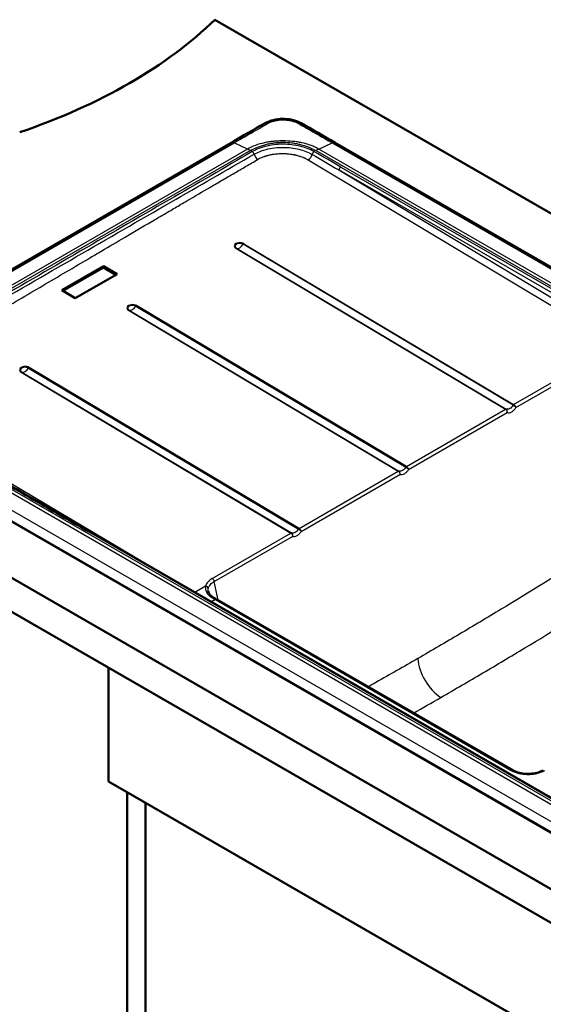
# Model space of a CAD drawing. Units: millimetres. Extents: x 0 to 2100, y 0 to 2970.
# Drawn here: x 720 to 1100, y 1439 to 2153 of the extents above; entities that cross this region are included whole.
import ezdxf

# ---------------------------------------------------------------- set-up
doc = ezdxf.new("R2010")
doc.units = ezdxf.units.MM
doc.header["$LTSCALE"] = 10
doc.layers.add('Visible Edges(ISO)', color=7, linetype='Continuous', lineweight=50)
doc.layers.add('Visible Tangent Edges(ISO)', color=7, linetype='Continuous', lineweight=25)

msp = doc.modelspace()

# ---------------------------------------------------------------- linework, layer by layer
at = {"layer": 'Visible Edges(ISO)'}
for p, q in [((861.71, 2153.42), (1366.42, 1862.03)), ((873.47, 2064.2), (597.62, 1904.94)), ((1366.42, 1823.17), (948.94, 2064.2)), ((781.04, 1974.72), (750.74, 1957.22)), ((781.03, 1973.76), (751.55, 1956.74)), ((781.03, 1973.76), (781.04, 1974.72)), ((790.02, 1968.4), (781.03, 1973.76)), ((790.84, 1968.88), (781.04, 1974.72)), ((760.54, 1951.38), (790.84, 1968.88)), ((750.74, 1957.22), (760.54, 1951.38)), ((437.44, 1908.47), (1427.39, 1336.92)), ((1427.39, 1312.43), (437.44, 1883.98)), ((571.84, 1871.76), (1363.8, 1414.52)), ((1079.39, 1873.3), (1079.39, 1873.3)), ((1073.63, 1869.97), (1073.63, 1869.98)), ((1001.6, 1828.39), (1001.61, 1828.39)), ((995.85, 1825.07), (995.85, 1825.07)), ((773.25, 1780.85), (1356.49, 1444.12)), ((918.07, 1780.16), (918.07, 1780.16)), ((923.82, 1783.48), (923.82, 1783.48)), ((856.91, 1738.88), (856.91, 1738.88)), ((863.08, 1732.95), (1077.59, 1609.1)), ((784.63, 1601.06), (784.63, 1683.53)), ((784.63, 1601.06), (1350.32, 1274.46)), ((798.07, 1078.34), (798.07, 1593.3)), ((811.5, 1086.1), (811.5, 1585.55))]:
    msp.add_line(p, q, dxfattribs=at)
for centre, major_axis, start_param, end_param in [((517.13, 2270.71), (-400, 0), 2.103514, 2.608875), ((875.97, 2059.87), (-2.5, 4.33), 6.283176, 6.283185), ((946.44, 2059.87), (2.5, 4.33), 0, 0.000011)]:
    msp.add_ellipse(centre, major_axis=major_axis, ratio=0.57735, start_param=start_param, end_param=end_param, dxfattribs=at)
for points in [[(873.47, 2064.2), (881.72, 2068.96), (889.94, 2073.74), (898.22, 2078.4)], [(924.19, 2078.4), (932.47, 2073.73), (940.69, 2068.96), (948.94, 2064.2)], [(860.9, 1734.2), (861.63, 1733.78), (862.35, 1733.36), (863.08, 1732.95)]]:
    msp.add_open_spline(points, degree=3, dxfattribs=at)
for points, knots in [([(898.22, 2078.4), (899.96, 2079.38), (901.98, 2080.15), (906.19, 2081.18), (908.44, 2081.47), (912.84, 2081.54), (915.04, 2081.35), (919.16, 2080.53), (921.14, 2079.89), (923.34, 2078.85), (923.77, 2078.63), (924.19, 2078.4)], [0, 0, 0, 0, 0.681704, 0.681704, 1.352573, 1.352573, 2.001361, 2.001361, 2.648032, 2.648032, 2.810765, 2.810765, 2.810765, 2.810765]), ([(614.59, 1873.14), (637.96, 1859.42), (661.4, 1845.73), (714.27, 1814.96), (743.73, 1797.89), (773.25, 1780.85)], [0, 0, 0, 0, 10.000023, 10.000023, 22.522522, 22.522522, 22.522522, 22.522522]), ([(856.91, 1738.88), (857.07, 1737.95), (857.62, 1736.92), (859.2, 1735.34), (859.98, 1734.74), (860.9, 1734.2)], [0, 0, 0, 0, 0.646557, 0.646557, 1.055556, 1.055556, 1.055556, 1.055556]), ([(1077.59, 1609.1), (1078.67, 1608.47), (1079.96, 1607.92), (1082.75, 1607.08), (1084.28, 1606.77), (1087.41, 1606.44), (1089.04, 1606.41), (1092.21, 1606.64), (1093.79, 1606.9), (1096.67, 1607.65), (1098.01, 1608.16), (1099.37, 1608.86), (1099.58, 1608.98), (1099.78, 1609.1)], [0, 0, 0, 0, 0.480293, 0.480293, 0.957061, 0.957061, 1.436201, 1.436201, 1.916336, 1.916336, 2.395565, 2.395565, 2.485725, 2.485725, 2.485725, 2.485725])]:
    msp.add_open_spline(points, degree=3, knots=knots, dxfattribs=at)
at = {"layer": 'Visible Tangent Edges(ISO)'}
for p, q in [((599.76, 1904.88), (875.61, 2064.14)), ((885.38, 2059.61), (875.61, 2064.14)), ((902.72, 2064.99), (902.72, 2064.99)), ((937.02, 2059.61), (946.8, 2064.14)), ((946.8, 2064.14), (1366.42, 1821.87)), ((885.38, 2059.61), (609.6, 1900.39)), ((887.54, 2058.49), (611.76, 1899.27)), ((919.69, 2060.1), (919.69, 2060.1)), ((1366.42, 1809.34), (934.87, 2058.49)), ((1366.42, 1811.7), (937.02, 2059.61)), ((929.44, 2051.73), (1155.54, 1916.04)), ((1366.42, 1804.92), (951.56, 2044.44)), ((951.56, 2044.44), (1158.38, 1920.32)), ((952.95, 2046.59), (1366.42, 1807.87)), ((876.93, 1987.61), (1072.46, 1870.95)), ((877.38, 1987.68), (1072.9, 1871.03)), ((1077.83, 1873.88), (882.32, 1990.53)), ((882.77, 1990.98), (1078.3, 1874.32)), ((799.15, 1942.7), (994.68, 1826.04)), ((799.6, 1942.77), (995.11, 1826.12)), ((804.54, 1945.62), (1000.05, 1828.97)), ((1000.52, 1829.41), (804.99, 1946.07)), ((1078.3, 1874.32), (1135.31, 1907.23)), ((726.75, 1900.72), (922.27, 1784.06)), ((922.74, 1784.5), (727.21, 1901.17)), ((1079.93, 1872.17), (1136.7, 1904.94)), ((721.37, 1897.79), (916.9, 1781.13)), ((721.82, 1897.87), (917.33, 1781.21)), ((611.76, 1871.95), (1354.23, 1443.28)), ((818.13, 1754.94), (619.43, 1872.81)), ((1000.52, 1829.41), (1072.46, 1870.95)), ((1342.3, 1435.07), (599.76, 1863.77)), ((609.6, 1870.58), (1352.07, 1441.91)), ((1002.15, 1827.26), (1073.6, 1868.51)), ((596.59, 1858.17), (1339.13, 1429.46)), ((922.74, 1784.5), (994.68, 1826.04)), ((924.37, 1782.36), (995.82, 1823.61)), ((1355.49, 1444.02), (772.25, 1780.75)), ((859.89, 1748.22), (916.9, 1781.13)), ((861.28, 1745.93), (918.04, 1778.7)), ((855.03, 1742.54), (847.32, 1738.09)), ((864.07, 1732.37), (861.28, 1745.93)), ((862.08, 1732.85), (859.24, 1731.21)), ((862.08, 1732.85), (1076.59, 1609))]:
    msp.add_line(p, q, dxfattribs=at)
for centre, major_axis, ratio, start_param, end_param in [((900.67, 2074.04), (-2.45, 4.36), 0.585452, 5.572673, 6.283185), ((921.74, 2074.04), (2.45, 4.36), 0.585421, 0, 0.710509), ((875.97, 2059.87), (-2.5, 4.33), 0.57735, 5.599577, 6.283176), ((946.44, 2059.87), (2.5, 4.33), 0.57735, 0.000011, 0.683608), ((887.54, 2034), (14.97, -26), 0.576683, 2.356771, 2.458561), ((888.86, 2056.09), (-1, 1.73), 0.577676, 4.265471, 5.497505), ((933.59, 2056.12), (1, 1.73), 0.576561, 0.784716, 2.102976), ((934.87, 2034), (-15, -25.98), 0.57735, 3.825201, 3.926991), ((892.93, 2055.4), (2.05, -3.55), 0.57735, 4.265753, 5.481076), ((929.48, 2054.97), (2.06, 3.43), 0.56932, 3.936661, 5.254933), ((952.95, 2044.96), (1, 1.73), 0.57735, 0.785398, 2.181662), ((879.85, 1989.29), (-4.13, 0.06), 0.586918, 3.935487, 7.07708), ((879.85, 1989.11), (-3.49, 0.05), 0.586918, 3.935487, 7.07708), ((876.92, 1986.8), (0.512, 0.859), 0.567622, 0.096957, 0.793615), ((879.9, 1992.48), (-2.79, -4.67), 0.567622, 0.096957, 1.490274), ((882.76, 1990.17), (0.512, 0.859), 0.567622, 0.793614, 1.490274), ((802.07, 1944.39), (-4.13, 0.06), 0.586918, 3.935487, 7.07708), ((802.07, 1944.2), (-3.49, 0.05), 0.586918, 3.935487, 7.07708), ((799.14, 1941.89), (0.512, 0.859), 0.567622, 0.096957, 0.793615), ((802.12, 1947.57), (-2.79, -4.67), 0.567622, 0.096957, 1.490274), ((804.98, 1945.26), (0.512, 0.859), 0.567622, 0.793615, 1.490274), ((724.29, 1899.48), (-4.13, 0.06), 0.586918, 3.935487, 7.07708), ((724.29, 1899.29), (-3.49, 0.05), 0.586918, 3.935487, 7.07708), ((724.34, 1902.67), (-2.79, -4.67), 0.567622, 0.096957, 1.490274), ((727.2, 1900.36), (0.512, 0.859), 0.567622, 0.793615, 1.490274), ((721.36, 1896.98), (0.512, 0.859), 0.567622, 0.096957, 0.793615), ((772.25, 1779.12), (1, 1.73), 0.57735, 0, 0.785398), ((855, 1740.92), (1.95, -0.46), 0.803039, 0.331425, 1.744897), ((859.87, 1746.6), (-1, 1.73), 0.57735, 4.014257, 5.481076), ((859.9, 1732.48), (1, 1.73), 0.575418, 0, 0.786796), ((800.56, 2507.6), (559.36, -824.31), 0.524724, 5.454643, 5.457727), ((862.08, 1731.21), (1, 1.73), 0.57735, 0, 0.785398), ((1026.42, 1681.73), (-12.5, 21.65), 0.57735, 0.872665, 2.303835), ((1076.59, 1607.36), (1, 1.73), 0.57735, 0, 0.785398)]:
    msp.add_ellipse(centre, major_axis=major_axis, ratio=ratio, start_param=start_param, end_param=end_param, dxfattribs=at)
for points, knots in [([(875.61, 2064.14), (879.74, 2066.52), (883.88, 2068.88), (890.09, 2072.41), (892.16, 2073.59), (895.26, 2075.35), (896.3, 2075.94), (897.59, 2076.67), (897.85, 2076.82), (898.37, 2077.11), (898.63, 2077.26), (899.16, 2077.56), (899.43, 2077.7), (899.95, 2077.99), (900.21, 2078.14), (900.48, 2078.28)], [2, 2, 2, 2, 4.440785, 4.440785, 5.661724, 5.661724, 6.272271, 6.272271, 6.424913, 6.424913, 6.577063, 6.577063, 6.727971, 6.727971, 6.879547, 6.879547, 6.879547, 6.879547]), ([(900.48, 2078.28), (901.12, 2078.63), (901.82, 2078.96), (903.46, 2079.59), (904.42, 2079.88), (907.14, 2080.51), (908.97, 2080.72), (911.76, 2080.76), (912.71, 2080.73), (914.88, 2080.53), (916.1, 2080.33), (918.12, 2079.84), (918.95, 2079.58), (920.52, 2078.99), (921.26, 2078.65), (921.93, 2078.28)], [2, 2, 2, 2, 2.369791, 2.369791, 2.813368, 2.813368, 3.569571, 3.569571, 3.956081, 3.956081, 4.471152, 4.471152, 4.857693, 4.857693, 5.244278, 5.244278, 5.244278, 5.244278]), ([(921.93, 2078.28), (922.46, 2077.99), (922.98, 2077.7), (924.04, 2077.11), (924.56, 2076.82), (926.11, 2075.94), (927.14, 2075.35), (930.25, 2073.59), (932.32, 2072.41), (938.53, 2068.88), (942.67, 2066.52), (946.8, 2064.14)], [2, 2, 2, 2, 2.302798, 2.302798, 2.607255, 2.607255, 3.217847, 3.217847, 4.438837, 4.438837, 6.879643, 6.879643, 6.879643, 6.879643]), ([(937.02, 2059.61), (935.96, 2060.22), (934.83, 2060.79), (932.74, 2061.71), (931.81, 2062.08), (928.93, 2063.11), (926.89, 2063.68), (923.74, 2064.36), (922.66, 2064.56), (920.99, 2064.82), (920.4, 2064.9), (919.22, 2065.05), (918.61, 2065.11), (915.79, 2065.38), (913.58, 2065.49), (910.16, 2065.5), (908.95, 2065.47), (906.54, 2065.35), (905.34, 2065.26), (903.12, 2065.04), (902.13, 2064.92), (899.97, 2064.6), (898.81, 2064.39), (895.37, 2063.65), (893.16, 2063.02), (889.04, 2061.5), (887.11, 2060.61), (885.38, 2059.61)], [2, 2, 2, 2, 3.364631, 3.364631, 4.387985, 4.387985, 6.438285, 6.438285, 7.466513, 7.466513, 8.026563, 8.026563, 8.584886, 8.584886, 10.638821, 10.638821, 11.761374, 11.761374, 12.879129, 12.879129, 13.811658, 13.811658, 14.92894, 14.92894, 17.156777, 17.156777, 19.380661, 19.380661, 19.380661, 19.380661]), ([(887.54, 2058.49), (889.14, 2059.41), (890.88, 2060.26), (894.61, 2061.75), (896.59, 2062.4), (899.7, 2063.2), (900.76, 2063.43), (902.74, 2063.81), (903.65, 2063.96), (905.69, 2064.24), (906.81, 2064.35), (909.08, 2064.49), (910.22, 2064.53), (913.45, 2064.52), (915.54, 2064.39), (918.14, 2064.05), (918.69, 2063.97), (919.78, 2063.79), (920.33, 2063.69), (921.86, 2063.39), (922.83, 2063.16), (925.69, 2062.43), (927.52, 2061.84), (930.12, 2060.83), (930.96, 2060.47), (932.85, 2059.59), (933.89, 2059.06), (934.87, 2058.49)], [-19.380661, -19.380661, -19.380661, -19.380661, -17.156777, -17.156777, -14.92894, -14.92894, -13.811658, -13.811658, -12.879129, -12.879129, -11.761374, -11.761374, -10.638821, -10.638821, -8.584886, -8.584886, -8.026563, -8.026563, -7.466513, -7.466513, -6.438285, -6.438285, -4.387985, -4.387985, -3.364631, -3.364631, -2.001299, -2.001299, -2.001299, -2.001299]), ([(888.86, 2057.72), (868.76, 2046.11), (848.67, 2034.48), (805.66, 2009.56), (782.74, 1996.26), (736.91, 1969.65), (714.01, 1956.33), (665.33, 1928.05), (639.55, 1913.08), (613.74, 1898.13)], [-160.275771, -160.275771, -160.275771, -160.275771, -125.650048, -125.650048, -86.081608, -86.081608, -46.513621, -46.513621, -2, -2, -2, -2]), ([(933.59, 2057.75), (932.09, 2058.62), (928.89, 2060.12), (923.42, 2061.8), (917.56, 2062.84), (911.73, 2063.18), (905.65, 2062.91), (899.5, 2061.93), (893.62, 2060.14), (890.28, 2058.55), (888.86, 2057.72)], [-20.837856, -20.837856, -20.837856, -20.837856, -18.429595, -16.165395, -13.821543, -11.492186, -9.526223, -6.90549, -4.286047, -2, -2, -2, -2]), ([(890.2, 2055.86), (891.53, 2056.63), (894.67, 2058.13), (900.21, 2059.8), (905.98, 2060.7), (911.7, 2060.93), (917.18, 2060.59), (922.68, 2059.59), (927.81, 2057.99), (930.81, 2056.56), (932.22, 2055.74)], [2, 2, 2, 2, 4.286047, 6.90549, 9.526223, 11.492186, 13.821543, 16.165395, 18.429595, 20.837856, 20.837856, 20.837856, 20.837856]), ([(614.89, 1896.79), (640.71, 1911.73), (666.51, 1926.66), (715.22, 1954.87), (738.14, 1968.13), (784, 1994.64), (806.94, 2007.88), (849.99, 2032.69), (870.09, 2044.27), (890.2, 2055.86)], [2, 2, 2, 2, 46.513621, 46.513621, 86.081608, 86.081608, 125.650048, 125.650048, 160.275771, 160.275771, 160.275771, 160.275771]), ([(619.33, 1891.54), (630.78, 1898.2), (647.93, 1908.2), (676.45, 1924.91), (699.23, 1938.3), (727.68, 1955.05), (750.42, 1968.46), (770.32, 1980.19), (784.54, 1988.57), (799.5, 1997.39), (811.63, 2004.53), (821.59, 2010.39), (826.54, 2013.3), (834.34, 2017.88), (844.32, 2023.73), (855.72, 2030.41), (867.14, 2037.09), (875.72, 2042.09), (884.29, 2047.09), (890.02, 2050.42), (892.88, 2052.08)], [2, 2, 2, 2, 9.156405, 12.734715, 19.891547, 23.470049, 30.62715, 34.20571, 35.994984, 39.573508, 43.620602, 43.620602, 45.835805, 46.730403, 48.519586, 52.097896, 53.887023, 55.676133, 57.465225, 59.254302, 59.254302, 59.254302, 59.254302]), ([(892.88, 2052.08), (893.54, 2052.47), (894.98, 2053.22), (896.76, 2053.95), (897.94, 2054.36), (898.5, 2054.55), (898.96, 2054.69), (899.79, 2054.94), (900.64, 2055.16), (901.9, 2055.46), (902.94, 2055.67), (904.28, 2055.9), (905.39, 2056.05), (906.8, 2056.21), (907.96, 2056.29), (909.42, 2056.36), (910.61, 2056.38), (912.11, 2056.36), (913.31, 2056.31), (914.81, 2056.19), (916.01, 2056.06), (917.49, 2055.86), (918.51, 2055.68), (919.52, 2055.48), (920.09, 2055.35), (920.8, 2055.18), (921.77, 2054.94), (922.85, 2054.62), (924.16, 2054.19), (925.05, 2053.86), (925.91, 2053.51), (926.38, 2053.3), (926.97, 2053.04), (927.53, 2052.77), (928.41, 2052.32), (929.03, 2051.97), (929.44, 2051.73)], [2, 2, 2, 2, 2.504448, 3.038582, 3.176652, 3.246349, 3.387045, 3.458037, 3.746168, 3.89267, 4.190285, 4.341299, 4.647415, 4.802392, 5.115801, 5.274085, 5.593372, 5.754208, 6.077778, 6.240332, 6.566455, 6.729835, 7.055427, 7.136778, 7.299331, 7.380509, 7.542602, 7.865388, 8.025902, 8.344681, 8.423848, 8.581469, 8.659903, 8.815966, 8.970893, 9.277037, 9.277037, 9.277037, 9.277037]), ([(613.57, 1873.04), (641.63, 1856.58), (683.86, 1831.94), (736.83, 1801.22), (761.62, 1786.89), (772.25, 1780.75)], [-82.656983, -82.656983, -82.656983, -82.656983, -39.689355, -18.152579, -2, -2, -2, -2]), ([(1072.46, 1870.95), (1072.72, 1870.78), (1073.12, 1870.37), (1073.54, 1869.46), (1073.62, 1868.85), (1073.6, 1868.51)], [0, 0, 0, 0, 0.369416, 0.630615, 1, 1, 1, 1]), ([(1077.83, 1873.88), (1077.79, 1873.8), (1077.74, 1873.72), (1077.41, 1873.17), (1076.73, 1872.27), (1075.51, 1871.28), (1074.22, 1870.8), (1073.42, 1870.86), (1073.01, 1870.99), (1072.95, 1871.01), (1072.9, 1871.03)], [-5.477223, -5.477223, -5.477223, -5.477223, -5.351361, -5.351361, -4.585695, -3.764413, -2.912763, -2.125861, -2.125861, -2, -2, -2, -2]), ([(1073.6, 1868.51), (1073.71, 1868.87), (1073.77, 1869.51), (1073.5, 1870.46), (1073.16, 1870.87), (1072.9, 1871.03)], [-1, -1, -1, -1, -0.630615, -0.369416, 0, 0, 0, 0]), ([(1073.6, 1868.51), (1074.07, 1868.37), (1075.15, 1868.3), (1076.9, 1868.96), (1078.59, 1870.31), (1079.53, 1871.53), (1079.93, 1872.17)], [2.125861, 2.125861, 2.125861, 2.125861, 2.912763, 3.764413, 4.585695, 5.351361, 5.351361, 5.351361, 5.351361]), ([(1077.83, 1873.88), (1078.11, 1873.73), (1078.62, 1873.41), (1079.42, 1872.76), (1079.78, 1872.38), (1079.93, 1872.17)], [0, 0, 0, 0, 0.369416, 0.630615, 1, 1, 1, 1]), ([(1079.93, 1872.17), (1079.87, 1872.46), (1079.64, 1872.98), (1079.03, 1873.78), (1078.57, 1874.16), (1078.3, 1874.32)], [-1, -1, -1, -1, -0.630615, -0.369416, 0, 0, 0, 0]), ([(1000.05, 1828.97), (1000, 1828.89), (999.96, 1828.81), (999.63, 1828.26), (998.95, 1827.36), (997.73, 1826.37), (996.44, 1825.89), (995.63, 1825.95), (995.22, 1826.08), (995.17, 1826.1), (995.11, 1826.12)], [-5.477223, -5.477223, -5.477223, -5.477223, -5.351361, -5.351361, -4.585695, -3.764413, -2.912763, -2.125861, -2.125861, -2, -2, -2, -2]), ([(1000.05, 1828.97), (1000.33, 1828.83), (1000.84, 1828.5), (1001.63, 1827.86), (1002, 1827.47), (1002.15, 1827.26)], [0, 0, 0, 0, 0.369416, 0.630615, 1, 1, 1, 1]), ([(1002.15, 1827.26), (1002.08, 1827.55), (1001.86, 1828.07), (1001.24, 1828.88), (1000.79, 1829.25), (1000.52, 1829.41)], [-1, -1, -1, -1, -0.630615, -0.369416, 0, 0, 0, 0]), ([(994.68, 1826.04), (994.94, 1825.88), (995.34, 1825.47), (995.76, 1824.55), (995.84, 1823.95), (995.82, 1823.61)], [0, 0, 0, 0, 0.369416, 0.630615, 1, 1, 1, 1]), ([(995.82, 1823.61), (995.93, 1823.97), (995.99, 1824.6), (995.72, 1825.55), (995.37, 1825.96), (995.11, 1826.12)], [-1, -1, -1, -1, -0.630615, -0.369416, 0, 0, 0, 0]), ([(995.82, 1823.61), (996.29, 1823.46), (997.37, 1823.39), (999.12, 1824.05), (1000.81, 1825.41), (1001.75, 1826.62), (1002.15, 1827.26)], [2.125861, 2.125861, 2.125861, 2.125861, 2.912763, 3.764413, 4.585695, 5.351361, 5.351361, 5.351361, 5.351361]), ([(916.9, 1781.13), (917.16, 1780.97), (917.55, 1780.56), (917.98, 1779.64), (918.06, 1779.04), (918.04, 1778.7)], [0, 0, 0, 0, 0.369416, 0.630615, 1, 1, 1, 1]), ([(922.27, 1784.06), (922.22, 1783.98), (922.18, 1783.91), (921.85, 1783.36), (921.17, 1782.46), (919.95, 1781.46), (918.65, 1780.98), (917.85, 1781.04), (917.44, 1781.17), (917.39, 1781.19), (917.33, 1781.21)], [-5.477223, -5.477223, -5.477223, -5.477223, -5.351361, -5.351361, -4.585695, -3.764413, -2.912763, -2.125861, -2.125861, -2, -2, -2, -2]), ([(918.04, 1778.7), (918.15, 1779.06), (918.21, 1779.69), (917.94, 1780.64), (917.59, 1781.06), (917.33, 1781.21)], [-1, -1, -1, -1, -0.630615, -0.369416, 0, 0, 0, 0]), ([(918.04, 1778.7), (918.51, 1778.55), (919.58, 1778.48), (921.34, 1779.15), (923.02, 1780.5), (923.97, 1781.72), (924.37, 1782.36)], [2.125861, 2.125861, 2.125861, 2.125861, 2.912763, 3.764413, 4.585695, 5.351361, 5.351361, 5.351361, 5.351361]), ([(922.27, 1784.06), (922.55, 1783.92), (923.06, 1783.59), (923.85, 1782.95), (924.22, 1782.56), (924.37, 1782.36)], [0, 0, 0, 0, 0.369416, 0.630615, 1, 1, 1, 1]), ([(924.37, 1782.36), (924.3, 1782.64), (924.08, 1783.16), (923.46, 1783.97), (923.01, 1784.35), (922.74, 1784.5)], [-1, -1, -1, -1, -0.630615, -0.369416, 0, 0, 0, 0]), ([(1130.52, 1763.53), (1130.27, 1763.37), (1130.02, 1763.21), (1109.63, 1750.53), (1089.48, 1738.12), (1059.24, 1719.83), (1049.16, 1713.79), (1028.99, 1701.85), (1018.9, 1695.95), (1008.81, 1690.12)], [-6.774797, -6.774797, -6.774797, -6.774797, -6.745055, -6.745055, -4.371129, -4.371129, -3.185297, -3.185297, -2, -2, -2, -2]), ([(855.03, 1742.54), (854.84, 1741.73), (854.8, 1740.1), (855.73, 1737.76), (857.48, 1735.73), (859.06, 1734.6), (859.9, 1734.11)], [-7.322038, -7.322038, -7.322038, -7.322038, -5.921044, -4.520024, -3.211997, -2, -2, -2, -2]), ([(859.89, 1748.22), (858.69, 1747.52), (857.66, 1746.72), (855.92, 1744.82), (855.3, 1743.69), (855.03, 1742.54)], [-5.783096, -5.783096, -5.783096, -5.783096, -4.040284, -4.040284, -2, -2, -2, -2]), ([(856.96, 1740.99), (857.2, 1742.01), (857.76, 1743), (859.3, 1744.64), (860.21, 1745.34), (861.28, 1745.93)], [2, 2, 2, 2, 4.040284, 4.040284, 5.783096, 5.783096, 5.783096, 5.783096]), ([(1025.49, 1661.88), (1035.66, 1667.75), (1045.82, 1673.69), (1066.15, 1685.68), (1076.31, 1691.74), (1106.79, 1710.09), (1127.07, 1722.51), (1147.32, 1735.04)], [2, 2, 2, 2, 3.185297, 3.185297, 4.371129, 4.371129, 6.745055, 6.745055, 6.745055, 6.745055]), ([(1008.81, 1690.12), (998.72, 1684.29), (988.62, 1678.54), (976.6, 1671.78), (974.68, 1670.7), (972.76, 1669.62)], [-6.774797, -6.774797, -6.774797, -6.774797, -5.5895, -5.5895, -5.364225, -5.364225, -5.364225, -5.364225]), ([(1076.59, 1609), (1077.44, 1608.51), (1079.16, 1607.7), (1082.09, 1606.8), (1085.21, 1606.23), (1088.39, 1606.04), (1091.77, 1606.19), (1094.98, 1606.71), (1098.16, 1607.67), (1099.94, 1608.51), (1100.78, 1609)], [-11.063048, -11.063048, -11.063048, -11.063048, -9.856666, -8.822131, -7.723784, -6.561743, -5.610027, -4.31281, -3.20129, -2, -2, -2, -2])]:
    msp.add_open_spline(points, degree=3, knots=knots, dxfattribs=at)
for points in [[(952.95, 2046.59), (946.5, 2050.31), (940.04, 2054.04), (933.59, 2057.75)], [(932.22, 2055.74), (938.67, 2051.97), (945.11, 2048.2), (951.56, 2044.44)], [(1072.9, 1871.03), (1072.78, 1871.08), (1072.62, 1871.04), (1072.46, 1870.95)], [(1078.3, 1874.32), (1078.13, 1874.23), (1077.96, 1874.07), (1077.83, 1873.88)], [(1000.52, 1829.41), (1000.35, 1829.32), (1000.18, 1829.16), (1000.05, 1828.97)], [(995.11, 1826.12), (995, 1826.17), (994.84, 1826.14), (994.68, 1826.04)], [(917.33, 1781.21), (917.22, 1781.26), (917.06, 1781.23), (916.9, 1781.13)], [(922.74, 1784.5), (922.57, 1784.41), (922.4, 1784.25), (922.27, 1784.06)], [(856.91, 1738.88), (856.78, 1739.59), (856.8, 1740.3), (856.96, 1740.99)], [(1005.76, 1650.57), (1012.33, 1654.31), (1018.91, 1658.08), (1025.49, 1661.88)]]:
    msp.add_open_spline(points, degree=3, dxfattribs=at)

doc.saveas('drawing.dxf')
